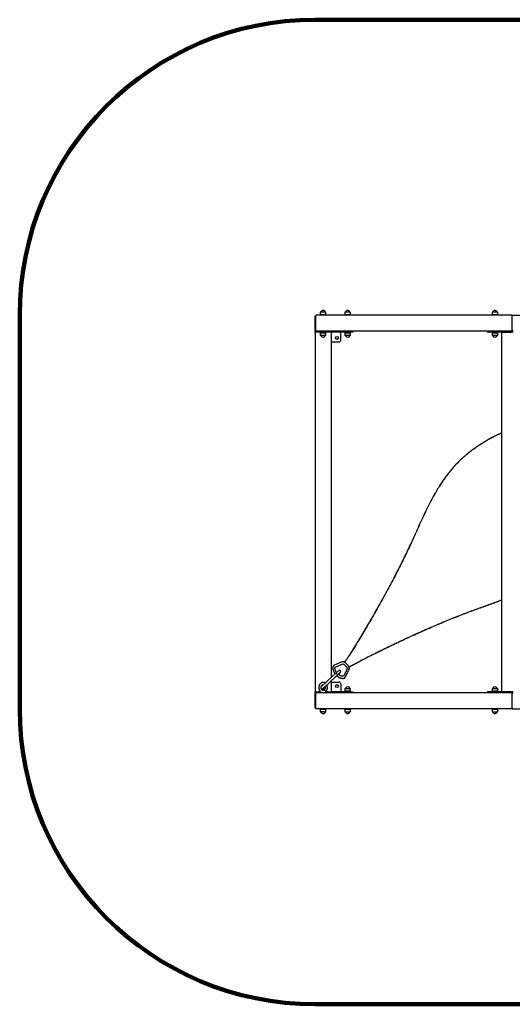
# Model space of a CAD drawing. Units: millimetres. Extents: x -174 to 4826, y -1069 to 3931.
# Drawn here: x -174 to 2326, y -1069 to 3931 of the extents above; entities that cross this region are included whole.
import ezdxf

# ---------------------------------------------------------------- set-up
doc = ezdxf.new("R2010")
doc.units = ezdxf.units.MM
doc.linetypes.add('K5LT32768', pattern=[0])
doc.linetypes.add('K5LT_REINFORCED', pattern=[0])
doc.layers.add('FORMAT', color=7, linetype='Continuous')

msp = doc.modelspace()

# ---------------------------------------------------------------- linework, layer by layer
at = {"color": 7, "linetype": 'K5LT32768', "lineweight": 25}
for p, q in [((1326.2, 2355.5), (1326.2, 2425.5)), ((1327.1, 2425.5), (1327.1, 2355.5)), ((1329.2, 2430), (1329.2, 2430.1)), ((1331.2, 2430.5), (1331.4, 2430.5)), ((2326.2, 2430.5), (1331.4, 2430.5)), ((1355.2, 2448.2), (1351.8, 2446.2)), ((1351.8, 2446.2), (1351.8, 2433)), ((1380.6, 2446.2), (1351.8, 2446.2)), ((1380.6, 2433), (1351.8, 2433)), ((1354.2, 2433), (1354.2, 2430.5)), ((1380.6, 2446.2), (1377.2, 2448.2)), ((1378.2, 2430.5), (1378.2, 2433)), ((1380.6, 2433), (1380.6, 2446.2)), ((1480.2, 2448.2), (1476.8, 2446.2)), ((1476.8, 2446.2), (1476.8, 2433)), ((1480.5, 2446.2), (1476.8, 2446.2)), ((1480.5, 2433), (1476.8, 2433)), ((1479.2, 2433), (1479.2, 2430.5)), ((1505.6, 2446.2), (1480.5, 2446.2)), ((1505.6, 2433), (1480.5, 2433)), ((1505.6, 2446.2), (1502.2, 2448.2)), ((1503.2, 2430.5), (1503.2, 2433)), ((1505.6, 2433), (1505.6, 2446.2)), ((2226.8, 2448.2), (2223.4, 2446.2)), ((2223.4, 2446.2), (2223.4, 2433)), ((2252.2, 2446.2), (2223.4, 2446.2)), ((2252.2, 2433), (2223.4, 2433)), ((2225.8, 2433), (2225.8, 2430.5)), ((2252.2, 2446.2), (2248.8, 2448.2)), ((2249.8, 2430.5), (2249.8, 2433)), ((2252.2, 2433), (2252.2, 2446.2)), ((2325.5, 2355.5), (2325.5, 2425.5)), ((2326.2, 2430.5), (2326.2, 2428.5)), ((2326.2, 2430.5), (3321.1, 2430.5)), ((2326.2, 2428.5), (2326.2, 2430.5)), ((2326.2, 2352.5), (2326.2, 2428.5)), ((1326.2, 2355.5), (1326.2, 2350.5)), ((1326.2, 2344.5), (1326.2, 2350.5)), ((1326.2, 2350.5), (1331.2, 2350.5)), ((1329.2, 2350.9), (1329.2, 2351)), ((1331.2, 2350.5), (1331.4, 2350.5)), ((2198.1, 2350.5), (1331.4, 2350.5)), ((1406.2, 2350.5), (1406.2, 2344.5)), ((1516.2, 2350.5), (1516.2, 2344.5)), ((2198.1, 2350.5), (2198.1, 2344.5)), ((2198.1, 2350.5), (2202.5, 2350.5)), ((2322.7, 2350.5), (2202.5, 2350.5)), ((2329.8, 2350.5), (2322.7, 2350.5)), ((2326.2, 2352.5), (2326.2, 2350.5)), ((2326.2, 2350.5), (2326.2, 2352.5)), ((1341.2, 2344.5), (1326.2, 2344.5)), ((1326.2, 2344.5), (1326.2, 518.5)), ((1391.2, 2344.5), (1341.2, 2344.5)), ((1351.8, 2342), (1351.8, 2328.8)), ((1351.8, 2342), (1380.6, 2342)), ((1351.8, 2328.8), (1355.2, 2326.8)), ((1351.8, 2328.8), (1380.6, 2328.8)), ((1354.2, 2344.5), (1354.2, 2342)), ((1377.2, 2326.8), (1380.6, 2328.8)), ((1378.2, 2342), (1378.2, 2344.5)), ((1380.6, 2328.8), (1380.6, 2342)), ((1406.2, 2344.5), (1391.2, 2344.5)), ((1456.2, 2344.5), (1406.2, 2344.5)), ((1406.2, 2344.5), (1406.2, 589.9)), ((1456.2, 2305.5), (1456.2, 2344.5)), ((1501.2, 2344.5), (1456.2, 2344.5)), ((1476.8, 2342), (1476.8, 2328.8)), ((1476.8, 2342), (1505.6, 2342)), ((1476.8, 2328.8), (1480.2, 2326.8)), ((1476.8, 2328.8), (1505.6, 2328.8)), ((1479.2, 2344.5), (1479.2, 2342)), ((1516.2, 2344.5), (1501.2, 2344.5)), ((1502.2, 2326.8), (1505.6, 2328.8)), ((1503.2, 2342), (1503.2, 2344.5)), ((1505.6, 2328.8), (1505.6, 2342)), ((2202.5, 2344.5), (2198.1, 2344.5)), ((2322.7, 2344.5), (2202.5, 2344.5)), ((2223.4, 2342), (2223.4, 2328.8)), ((2223.4, 2342), (2252.2, 2342)), ((2223.4, 2328.8), (2226.8, 2326.8)), ((2223.4, 2328.8), (2252.2, 2328.8)), ((2225.8, 2344.5), (2225.8, 2342)), ((2248.8, 2326.8), (2252.2, 2328.8)), ((2249.8, 2342), (2249.8, 2344.5)), ((2252.2, 2328.8), (2252.2, 2342)), ((2271.7, 2344.5), (2271.7, 518.5)), ((2273.2, 2344.5), (2322.7, 2344.5)), ((2329.8, 2344.5), (2322.7, 2344.5)), ((1406.2, 2295.5), (1446.2, 2295.5)), ((1462.8, 670.1), (1423, 653.4)), ((1427.2, 643.6), (1466.9, 660.3)), ((1466.5, 660.1), (1468.7, 659)), ((1467, 660.3), (1467, 660.3)), ((1473.5, 668.4), (1471.2, 669.6)), ((1431, 612.8), (1386.5, 571.7)), ((1394.7, 562.9), (1439.2, 604)), ((1445.3, 626), (1431, 612.8)), ((1439.2, 604), (1453.4, 617.2)), ((1489, 636.4), (1469.3, 598)), ((1478.7, 593.2), (1498.5, 631.4)), ((1487.8, 638.2), (1488.8, 635.9)), ((1489.1, 636.4), (1489, 636.4)), ((1498.7, 639.9), (1497.7, 642.3)), ((1386.5, 571.7), (1356.7, 544.2)), ((1364.9, 535.4), (1394.7, 562.9)), ((1406.2, 573.6), (1406.2, 518.5)), ((1406.2, 567.5), (1446.2, 567.5)), ((1456.2, 557.5), (1456.2, 518.5)), ((1326.2, 512.5), (1326.2, 518.5)), ((1326.2, 518.5), (1341.2, 518.5)), ((1326.2, 507.5), (1326.2, 512.5)), ((1331.2, 512.5), (1326.2, 512.5)), ((1326.2, 437.5), (1326.2, 507.5)), ((1327.1, 507.5), (1327.1, 437.5)), ((1329.2, 512), (1329.2, 512.1)), ((1331.2, 512.5), (1331.4, 512.5)), ((2198.1, 512.5), (1331.4, 512.5)), ((1352.3, 518.5), (1341.2, 518.5)), ((1352.5, 519.5), (1351.3, 513.1)), ((1358.7, 534.2), (1357.1, 534.2)), ((1362, 530), (1360.2, 528.2)), ((1372.2, 528.2), (1360.2, 528.2)), ((1370.5, 530), (1362, 530)), ((1362.2, 525.9), (1364.2, 525.9)), ((1375.4, 534.2), (1362.9, 534.2)), ((1364.2, 525.9), (1372.2, 525.9)), ((1372.2, 528.2), (1370.5, 530)), ((1372.2, 525.9), (1372.2, 528.2)), ((1372.4, 525.9), (1375.8, 525.9)), ((1381.1, 513.1), (1379.6, 521.8)), ((1391.2, 518.5), (1380.2, 518.5)), ((1391.2, 518.5), (1406.2, 518.5)), ((1406.2, 518.5), (1406.2, 512.5)), ((1456.2, 518.5), (1406.2, 518.5)), ((1501.2, 518.5), (1456.2, 518.5)), ((1480.2, 536.2), (1476.8, 534.2)), ((1476.8, 534.2), (1476.8, 521)), ((1505.6, 534.2), (1476.8, 534.2)), ((1505.6, 521), (1476.8, 521)), ((1479.2, 521), (1479.2, 518.5)), ((1501.2, 518.5), (1516.2, 518.5)), ((1505.6, 534.2), (1502.2, 536.2)), ((1503.2, 518.5), (1503.2, 521)), ((1505.6, 521), (1505.6, 534.2)), ((1516.2, 518.5), (1516.2, 512.5)), ((2198.1, 518.5), (2198.1, 512.5)), ((2198.1, 518.5), (2202.5, 518.5)), ((2202.5, 512.5), (2198.1, 512.5)), ((2322.7, 518.5), (2202.5, 518.5)), ((2322.7, 512.5), (2202.5, 512.5)), ((2226.8, 536.2), (2223.4, 534.2)), ((2223.4, 534.2), (2223.4, 521)), ((2252.2, 534.2), (2223.4, 534.2)), ((2252.2, 521), (2223.4, 521)), ((2225.8, 521), (2225.8, 518.5)), ((2252.2, 534.2), (2248.8, 536.2)), ((2249.8, 518.5), (2249.8, 521)), ((2252.2, 521), (2252.2, 534.2)), ((2273.2, 518.5), (2322.7, 518.5)), ((2329.8, 518.5), (2322.7, 518.5)), ((2329.8, 512.5), (2322.7, 512.5)), ((2325.5, 437.5), (2325.5, 507.5)), ((2326.2, 512.5), (2326.2, 510.5)), ((2326.2, 510.5), (2326.2, 512.5)), ((2326.2, 434.5), (2326.2, 510.5)), ((1329.2, 432.9), (1329.2, 433)), ((1331.2, 432.5), (1331.4, 432.5)), ((2326.2, 432.5), (1331.4, 432.5)), ((1351.8, 431), (1351.8, 417.8)), ((1351.8, 431), (1380.6, 431)), ((1351.8, 417.8), (1355.2, 415.8)), ((1351.8, 417.8), (1351.8, 416.8)), ((1351.8, 417.8), (1380.6, 417.8)), ((1351.8, 416.8), (1355.2, 414.8)), ((1351.8, 416.8), (1353.5, 416.8)), ((1354.2, 432.5), (1354.2, 431)), ((1377.2, 415.8), (1380.6, 417.8)), ((1377.2, 414.8), (1380.6, 416.8)), ((1378.2, 431), (1378.2, 432.5)), ((1378.9, 416.8), (1380.6, 416.8)), ((1380.6, 417.8), (1380.6, 431)), ((1380.6, 416.8), (1380.6, 417.8)), ((1476.8, 430), (1476.8, 416.8)), ((1476.8, 430), (1480.5, 430)), ((1476.8, 416.8), (1480.2, 414.8)), ((1476.8, 416.8), (1480.5, 416.8)), ((1479.2, 432.5), (1479.2, 430)), ((1480.5, 430), (1505.6, 430)), ((1480.5, 416.8), (1505.6, 416.8)), ((1502.2, 414.8), (1505.6, 416.8)), ((1503.2, 430), (1503.2, 432.5)), ((1505.6, 416.8), (1505.6, 430)), ((2223.4, 430), (2223.4, 416.8)), ((2223.4, 430), (2252.2, 430)), ((2223.4, 416.8), (2226.8, 414.8)), ((2223.4, 416.8), (2252.2, 416.8)), ((2225.8, 432.5), (2225.8, 430)), ((2248.8, 414.8), (2252.2, 416.8)), ((2249.8, 430), (2249.8, 432.5)), ((2252.2, 416.8), (2252.2, 430)), ((2326.2, 434.5), (2326.2, 432.5)), ((2326.2, 432.5), (2326.2, 434.5)), ((2326.2, 432.5), (3321.1, 432.5))]:
    msp.add_line(p, q, dxfattribs=at)
at = {"color": 7, "linetype": 'K5LT32768', "const_width": 0.25}
for points in [[(1467, 660.3), (1467, 660.3), (1467.6, 660.7)], [(1467.6, 660.7), (1468.2, 661.4), (1468.9, 662.4), (1469.6, 663.5), (1470.3, 664.7), (1470.8, 666), (1471.2, 667.1), (1471.5, 668.1), (1471.5, 668.9), (1471.4, 669.5), (1471.2, 669.6)], [(1489.1, 636.4), (1489.1, 636.5), (1489.5, 637)]]:
    msp.add_lwpolyline(points, dxfattribs=at)
at = {"color": 7, "linetype": 'K5LT32768', "lineweight": 25}
for centre in [(1436.2, 2315.5), (1436.2, 547.5)]:
    msp.add_circle(centre, 7.5, dxfattribs=at)
for centre, radius, start, end in [((1366.2, 2444.3), 11.5, 21.3263, 158.6737), ((1491.2, 2444.3), 11.5, 21.3263, 158.6737), ((2237.8, 2444.3), 11.5, 21.3263, 158.6737), ((1331.2, 2425.5), 5, 113.5782, 180), ((1332.7, 2425.7), 5.66, 134.2344, 182.2707), ((1331.4, 2425.5), 5, 90, 121.1418), ((1331.2, 2425.5), 5, 90, 113.5782), ((1354.9, 2448.7), 0.6, 300, 338.6737), ((1377.5, 2448.7), 0.6, 201.3263, 240), ((1479.9, 2448.7), 0.6, 300, 338.6737), ((1502.5, 2448.7), 0.6, 201.3263, 240), ((2226.5, 2448.7), 0.6, 300, 338.6737), ((2249.1, 2448.7), 0.6, 201.3263, 240), ((2332, 2425.5), 6.46, 152.929, 180.5457), ((1331.2, 2355.5), 5, 180, 246.4218), ((1332.7, 2355.3), 5.66, 177.7293, 225.7656), ((1331.4, 2355.5), 5, 238.8582, 270), ((1331.2, 2355.5), 5, 246.4218, 270), ((2332, 2355.4), 6.46, 179.4543, 207.071), ((1354.9, 2326.3), 0.6, 21.3263, 60), ((1366.2, 2330.7), 11.5, 201.3263, 338.6737), ((1377.5, 2326.3), 0.6, 120, 158.6737), ((1446.2, 2305.5), 10, 270, 0), ((1479.9, 2326.3), 0.6, 21.3263, 60), ((1491.2, 2330.7), 11.5, 201.3263, 338.6737), ((1502.5, 2326.3), 0.6, 120, 158.6737), ((2226.5, 2326.3), 0.6, 21.3263, 60), ((2237.8, 2330.7), 11.5, 201.3263, 338.6737), ((2249.1, 2326.3), 0.6, 120, 158.6737), ((1449.3, 621.6), 6, 42.7261, 132.7261), ((1449.3, 621.6), 6, 312.7261, 42.7261), ((1446.2, 557.5), 10, 0, 90), ((1331.2, 507.5), 5, 113.5782, 180), ((1332.7, 507.7), 5.66, 134.2344, 182.2707), ((1331.4, 507.5), 5, 90, 121.1418), ((1331.2, 507.5), 5, 90, 113.5782), ((1351.8, 513), 0.5, 170, 270), ((1360.8, 539.8), 6, 228.2705, 312.7261), ((1366.2, 532.3), 11.5, 30.4272, 58.9279), ((1366.2, 502.6), 24, 66.0542, 75.5225), ((1366.2, 502.6), 24, 58.834, 66.0542), ((1377.6, 521.5), 2, 10, 58.834), ((1380.6, 513), 0.5, 270, 10), ((1479.9, 536.7), 0.6, 300, 338.6737), ((1491.2, 532.3), 11.5, 21.3263, 158.6737), ((1502.5, 536.7), 0.6, 201.3263, 240), ((2226.5, 536.7), 0.6, 300, 338.6737), ((2237.8, 532.3), 11.5, 21.3263, 158.6737), ((2249.1, 536.7), 0.6, 201.3263, 240), ((2332, 507.5), 6.46, 152.929, 180.5457), ((1331.2, 437.5), 5, 180, 246.4218), ((1332.7, 437.3), 5.66, 177.7293, 225.7656), ((1331.4, 437.5), 5, 238.8582, 270), ((1331.2, 437.5), 5, 246.4218, 270), ((1354.9, 415.3), 0.6, 21.3263, 60), ((1354.9, 414.3), 0.6, 21.3263, 60), ((1366.2, 419.7), 11.5, 201.3263, 338.6737), ((1366.2, 418.7), 11.5, 201.3263, 338.6737), ((1377.5, 415.3), 0.6, 120, 158.6737), ((1377.5, 414.3), 0.6, 120, 158.6737), ((1479.9, 414.3), 0.6, 21.3263, 60), ((1491.2, 418.7), 11.5, 201.3263, 338.6737), ((1502.5, 414.3), 0.6, 120, 158.6737), ((2226.5, 414.3), 0.6, 21.3263, 60), ((2237.8, 418.7), 11.5, 201.3263, 338.6737), ((2249.1, 414.3), 0.6, 120, 158.6737), ((2332, 437.4), 6.46, 179.4543, 207.071)]:
    msp.add_arc(centre, radius, start, end, dxfattribs=at)
for points, knots in [([(2073.1, 1705.5), (2079.9, 1711.6), (2093.2, 1723.6), (2114, 1740.5), (2135.2, 1756.3), (2156.7, 1771.2), (2178.6, 1785.1), (2202.4, 1799.1), (2228.2, 1813.1), (2251.9, 1825), (2266.5, 1831.6), (2271.7, 1834)], [0, 0, 0, 0, 0.113988, 0.226124, 0.336845, 0.446566, 0.55568, 0.664557, 0.795374, 0.926892, 1, 1, 1, 1]), ([(2073.4, 1705.2), (2080.1, 1711.3), (2093.5, 1723.3), (2114.3, 1740.1), (2135.4, 1756), (2156.9, 1770.8), (2178.8, 1784.7), (2202.1, 1798.4), (2226.8, 1811.8), (2250.3, 1823.7), (2265.4, 1830.7), (2271.7, 1833.6)], [0, 0, 0, 0, 0.114054, 0.226254, 0.337037, 0.44682, 0.555998, 0.664941, 0.788081, 0.911821, 1, 1, 1, 1]), ([(2073.1, 1705.5), (2066.5, 1699.3), (2053.5, 1686.9), (2035, 1667.5), (2017.6, 1647.7), (2001.1, 1627.4), (1985.4, 1606.6), (1969.9, 1584.5), (1954.6, 1561), (1939.4, 1535.9), (1924.9, 1510.3), (1910.9, 1484.2), (1897.4, 1457.6), (1884.3, 1430.8), (1871.5, 1403.5), (1858.7, 1375.8), (1845.8, 1347.4), (1832.6, 1318.3), (1819.1, 1288.5), (1805.1, 1258.2), (1790.6, 1227.4), (1775.5, 1196.2), (1759.9, 1164.7), (1742.8, 1131), (1724.2, 1095.2), (1704.3, 1057.7), (1684.2, 1020.5), (1664.1, 983.9), (1646.4, 952.1), (1631.1, 925.1), (1618.3, 902.7), (1605.8, 880.9), (1593.5, 859.8), (1581.6, 839.4), (1570.1, 820), (1559.2, 801.8), (1548.9, 784.7), (1539.1, 768.5), (1530.3, 754.2), (1522.7, 741.8), (1516, 731.1), (1509.7, 721.1), (1504, 712), (1498.8, 703.9), (1494.1, 696.7), (1489.8, 690.2), (1485.9, 684.3), (1482.5, 679.3), (1479.6, 675.2), (1477.3, 671.9), (1475.5, 669.5), (1474.5, 668.2), (1474.2, 667.8)], [0, 0, 0, 0, 0.021051, 0.04176, 0.062208, 0.082471, 0.102623, 0.12273, 0.145456, 0.168292, 0.191316, 0.214597, 0.238202, 0.26176, 0.285742, 0.3102, 0.335184, 0.361269, 0.388002, 0.415435, 0.443621, 0.472582, 0.502208, 0.532349, 0.568612, 0.605127, 0.641631, 0.677859, 0.713544, 0.736485, 0.759001, 0.781017, 0.802457, 0.823243, 0.843299, 0.861693, 0.879285, 0.896009, 0.911798, 0.923504, 0.93456, 0.944932, 0.954588, 0.962718, 0.970206, 0.977028, 0.983159, 0.988575, 0.992527, 0.995952, 0.998839, 1, 1, 1, 1]), ([(2073.4, 1705.2), (2066.8, 1699), (2053.8, 1686.6), (2035.3, 1667.2), (2017.9, 1647.4), (2001.4, 1627.2), (1985.8, 1606.4), (1970.3, 1584.3), (1954.9, 1560.8), (1939.8, 1535.7), (1925.3, 1510.1), (1911.3, 1484), (1897.9, 1457.5), (1884.8, 1430.6), (1871.9, 1403.4), (1859.2, 1375.7), (1846.2, 1347.3), (1833.1, 1318.1), (1819.5, 1288.3), (1805.6, 1258), (1791.1, 1227.3), (1776, 1196.1), (1760.3, 1164.6), (1743.2, 1130.9), (1724.7, 1095.1), (1704.8, 1057.5), (1684.7, 1020.3), (1664.6, 983.7), (1646.8, 951.9), (1631.6, 924.9), (1618.8, 902.6), (1606.3, 880.8), (1594, 859.6), (1582, 839.2), (1570.6, 819.9), (1559.7, 801.7), (1549.4, 784.5), (1539.6, 768.3), (1530.8, 754), (1523.1, 741.6), (1516.5, 730.9), (1510.2, 721), (1504.4, 711.9), (1499.2, 703.8), (1494.5, 696.6), (1490.2, 690.1), (1486.3, 684.2), (1482.9, 679.2), (1480, 675.1), (1477.7, 671.8), (1475.9, 669.4), (1474.9, 668.1), (1474.6, 667.7)], [0, 0, 0, 0, 0.021037, 0.041733, 0.062167, 0.082416, 0.102554, 0.122649, 0.145362, 0.168186, 0.191198, 0.21447, 0.238067, 0.261618, 0.285595, 0.31005, 0.335032, 0.361116, 0.387851, 0.415286, 0.443475, 0.47244, 0.502071, 0.532217, 0.568485, 0.605006, 0.641517, 0.677751, 0.713441, 0.736386, 0.758906, 0.780926, 0.802369, 0.823159, 0.843219, 0.861617, 0.879213, 0.89594, 0.911733, 0.923442, 0.9345, 0.944876, 0.954536, 0.96267, 0.970162, 0.976988, 0.983125, 0.98855, 0.99251, 0.995946, 0.998849, 1, 1, 1, 1]), ([(1497.1, 643.4), (1498.1, 644.1), (1500.5, 645.6), (1504.3, 647.9), (1509.4, 650.9), (1515.7, 654.5), (1523.3, 658.8), (1532, 663.5), (1541.6, 668.6), (1552.1, 674.2), (1563.4, 680.2), (1576.1, 686.7), (1590, 693.9), (1605.3, 701.6), (1621.4, 709.7), (1638.3, 718.1), (1657.3, 727.5), (1678.5, 737.9), (1701.8, 749.1), (1726, 760.7), (1751, 772.5), (1776.7, 784.5), (1803, 796.7), (1833.1, 810.5), (1867.3, 825.8), (1905.3, 842.6), (1943.6, 859.1), (1980.2, 874.5), (2014.7, 888.7), (2047, 901.7), (2079, 914.2), (2110.5, 926.1), (2141.5, 937.5), (2171.4, 948.3), (2200.3, 958.7), (2228.1, 968.8), (2251.9, 977.4), (2266.4, 982.9), (2271.7, 984.9)], [0, 0, 0, 0, 0.004301, 0.009591, 0.015846, 0.024973, 0.035512, 0.047406, 0.060597, 0.07503, 0.090645, 0.107385, 0.12703, 0.147888, 0.169882, 0.192935, 0.216969, 0.247306, 0.278834, 0.311414, 0.34491, 0.379184, 0.414101, 0.449524, 0.498808, 0.548441, 0.598076, 0.647368, 0.688669, 0.729274, 0.76898, 0.807635, 0.845264, 0.88194, 0.915708, 0.948746, 0.981112, 1, 1, 1, 1]), ([(1497.1, 643), (1498.2, 643.7), (1500.5, 645.2), (1504.4, 647.5), (1509.4, 650.5), (1515.7, 654.1), (1523.4, 658.3), (1532.1, 663), (1541.7, 668.2), (1552.2, 673.7), (1563.6, 679.7), (1576.2, 686.2), (1590.2, 693.4), (1605.4, 701.1), (1621.6, 709.2), (1638.5, 717.7), (1657.5, 727), (1678.7, 737.4), (1702, 748.7), (1726.2, 760.2), (1751.2, 772), (1776.8, 784), (1803.1, 796.2), (1833.3, 810), (1867.4, 825.3), (1905.4, 842.1), (1943.7, 858.6), (1980.3, 874), (2014.8, 888.3), (2047.1, 901.2), (2079.1, 913.7), (2110.6, 925.6), (2141.6, 937), (2171.5, 947.9), (2200.4, 958.3), (2228.2, 968.3), (2252, 977), (2266.4, 982.4), (2271.7, 984.5)], [0, 0, 0, 0, 0.004276, 0.009557, 0.015815, 0.024933, 0.035466, 0.047355, 0.060545, 0.074976, 0.090591, 0.107332, 0.126978, 0.147837, 0.169834, 0.192889, 0.216926, 0.247266, 0.278797, 0.311381, 0.344882, 0.379161, 0.414082, 0.44951, 0.4988, 0.548441, 0.598083, 0.647382, 0.688689, 0.729299, 0.769011, 0.807673, 0.845312, 0.881998, 0.915777, 0.948828, 0.981208, 1, 1, 1, 1]), ([(1423, 653.4), (1422.6, 653.2), (1421.6, 652.8), (1420.2, 651.8), (1418.7, 650.5), (1417.6, 648.9), (1416.7, 647.2), (1416, 645.4), (1415.7, 643.9), (1415.7, 643), (1415.6, 642.9)], [0, 0, 0, 0, 0.100163, 0.245207, 0.388865, 0.531456, 0.673657, 0.816417, 0.960539, 1, 1, 1, 1]), ([(1471.2, 669.6), (1470.9, 669.8), (1469.9, 670.2), (1468.3, 670.7), (1466.5, 670.9), (1464.8, 670.7), (1463.5, 670.4), (1462.9, 670.1), (1462.7, 670)], [0, 0, 0, 0, 0.137144, 0.346779, 0.556827, 0.74264, 0.945407, 1, 1, 1, 1]), ([(1468.7, 659), (1469.1, 658.7), (1470.5, 658), (1472.7, 656.6), (1475.2, 654.8), (1477.6, 652.7), (1479.9, 650.5), (1481.9, 648.1), (1483.8, 645.6), (1485.5, 642.9), (1486.9, 640.5), (1487.6, 638.9), (1487.8, 638.2)], [0, 0, 0, 0, 0.054865, 0.163247, 0.271676, 0.380089, 0.488487, 0.596862, 0.705198, 0.813478, 0.921693, 1, 1, 1, 1]), ([(1497.7, 642.3), (1497.4, 642.9), (1496.7, 644.6), (1495.3, 647.3), (1493.4, 650.5), (1491.2, 653.5), (1488.9, 656.4), (1486.4, 659.1), (1483.7, 661.6), (1480.8, 663.9), (1477.8, 666), (1475.3, 667.5), (1473.9, 668.2), (1473.5, 668.4)], [0, 0, 0, 0, 0.055109, 0.156031, 0.256979, 0.357957, 0.458961, 0.559993, 0.661058, 0.762158, 0.863299, 0.964481, 1, 1, 1, 1]), ([(1415.6, 642.9), (1415.6, 642.2), (1415.5, 640.4), (1415.5, 637.4), (1415.9, 633.9), (1416.5, 630.3), (1417.4, 626.7), (1418.6, 623.2), (1420, 619.7), (1421.7, 616.3), (1423.7, 612.9), (1425.3, 610.4), (1426.4, 609.1), (1426.6, 608.8)], [0, 0, 0, 0, 0.055962, 0.156711, 0.257645, 0.358836, 0.460222, 0.561749, 0.663373, 0.76506, 0.866789, 0.968542, 1, 1, 1, 1]), ([(1434.5, 616), (1434, 616.8), (1432.8, 618.4), (1431.2, 621.1), (1429.7, 624.1), (1428.5, 627.1), (1427.5, 630.1), (1426.8, 633.2), (1426.3, 636.2), (1426.1, 639.2), (1426.2, 641.1), (1426.3, 642.1)], [0, 0, 0, 0, 0.090829, 0.203898, 0.316913, 0.429879, 0.542814, 0.655743, 0.768718, 0.881821, 1, 1, 1, 1]), ([(1426.3, 642.1), (1426.3, 642.2), (1426.3, 642.5), (1426.4, 643), (1426.7, 643.3), (1426.9, 643.5), (1427.1, 643.6), (1427.2, 643.6)], [0, 0, 0, 0, 0.096589, 0.322242, 0.56789, 0.87028, 1, 1, 1, 1]), ([(1431, 612.8), (1431, 612.8), (1431.1, 612.9), (1431.4, 613), (1432.3, 612.7), (1433.5, 611.9), (1434.8, 610.8), (1435.7, 609.9), (1436.2, 609.4)], [0, 0, 0, 0, 0.001872, 0.18986, 0.402831, 0.60476, 0.802302, 1, 1, 1, 1]), ([(1436.2, 609.4), (1436.6, 608.9), (1437.4, 608), (1438.4, 606.5), (1439.1, 605.3), (1439.3, 604.4), (1439.3, 604.1), (1439.2, 604), (1439.2, 604)], [0, 0, 0, 0, 0.197698, 0.39524, 0.597169, 0.81014, 0.998128, 1, 1, 1, 1]), ([(1467.6, 597.3), (1467.2, 597.3), (1465.8, 597.3), (1463.3, 597.5), (1460.4, 598.1), (1457.4, 598.9), (1454.4, 600), (1451.5, 601.4), (1448.6, 602.9), (1445.8, 604.8), (1443.8, 606.2), (1442.8, 607.1), (1442.7, 607.3)], [0, 0, 0, 0, 0.057745, 0.173703, 0.289353, 0.404656, 0.519737, 0.634687, 0.749565, 0.864408, 0.979229, 1, 1, 1, 1]), ([(1498.4, 631.4), (1498.6, 631.8), (1499.1, 632.7), (1499.4, 634.2), (1499.6, 635.9), (1499.4, 637.6), (1499.1, 638.9), (1498.8, 639.7), (1498.7, 639.9)], [0, 0, 0, 0, 0.156165, 0.343663, 0.532559, 0.724633, 0.920458, 1, 1, 1, 1]), ([(1377, 562.9), (1376.5, 563.3), (1375.5, 564), (1373.6, 564.9), (1371.4, 565.8), (1368.8, 566.4), (1366.1, 566.6), (1363.7, 566.4), (1361.6, 565.9), (1359.5, 565.2), (1357.2, 564.2), (1354.9, 562.7), (1352.6, 560.7), (1350.5, 558.3), (1348.4, 555.3), (1346.7, 551.8), (1345.4, 547.7), (1344.7, 543.5), (1344.5, 539.1), (1344.9, 534.8), (1345.8, 531), (1346.9, 527.9), (1348, 525.7), (1348.9, 523.9), (1350.1, 522.2), (1351.4, 520.6), (1352.5, 519.5), (1352.9, 519.1)], [0, 0, 0, 0, 0.025106, 0.056943, 0.08958, 0.129032, 0.172789, 0.208788, 0.236452, 0.267844, 0.306329, 0.3482, 0.385545, 0.433261, 0.482012, 0.535384, 0.591116, 0.647837, 0.702986, 0.757743, 0.815508, 0.85507, 0.888359, 0.913786, 0.936131, 0.973187, 1, 1, 1, 1]), ([(1363, 525.9), (1362.6, 526.1), (1361.7, 526.6), (1360.5, 527.8), (1359.5, 529), (1358.8, 530.2), (1358.1, 531.4), (1357.6, 532.6), (1357.1, 534.2), (1356.6, 536.3), (1356.3, 539), (1356.3, 541.8), (1356.7, 544.4), (1357.3, 546.7), (1358.1, 548.5), (1359.1, 550.3), (1360.4, 552), (1361.9, 553.5), (1363.3, 554.3), (1364.5, 554.8), (1365.8, 555), (1367, 555), (1367.7, 554.8), (1368, 554.7)], [0, 0, 0, 0, 0.045019, 0.096225, 0.139372, 0.174205, 0.207325, 0.234642, 0.265014, 0.316288, 0.374434, 0.436743, 0.493345, 0.543264, 0.586501, 0.631349, 0.689134, 0.755709, 0.809553, 0.855304, 0.906817, 0.964208, 1, 1, 1, 1]), ([(1380, 519.5), (1380.1, 519.7), (1381, 520.5), (1382.3, 522.2), (1383.7, 524.3), (1384.7, 526), (1385.3, 527.5), (1385.9, 529), (1386.7, 531.3), (1387.5, 534.5), (1387.9, 538.8), (1387.8, 543.3), (1387, 547.4), (1386, 550.9), (1385.1, 552.9), (1384.7, 553.7)], [0, 0, 0, 0, 0.019428, 0.107772, 0.178451, 0.231772, 0.272476, 0.315531, 0.362122, 0.465879, 0.58387, 0.708754, 0.820915, 0.919408, 1, 1, 1, 1]), ([(1434.8, 600), (1435.7, 599.2), (1437.7, 597.5), (1440.8, 595.3), (1444, 593.3), (1447.4, 591.5), (1450.8, 590), (1454.3, 588.7), (1457.9, 587.7), (1461.4, 587.1), (1464.7, 586.7), (1466.7, 586.6), (1467.6, 586.6)], [0, 0, 0, 0, 0.097663, 0.20067, 0.30371, 0.406781, 0.509867, 0.612945, 0.715981, 0.818928, 0.921725, 1, 1, 1, 1]), ([(1469.3, 598), (1469.2, 598), (1469.1, 597.8), (1468.9, 597.6), (1468.6, 597.4), (1468.1, 597.3), (1467.8, 597.3), (1467.6, 597.3)], [0, 0, 0, 0, 0.100139, 0.406812, 0.669877, 0.891318, 1, 1, 1, 1]), ([(1467.6, 586.6), (1468, 586.6), (1469.2, 586.6), (1471, 587), (1472.9, 587.6), (1474.7, 588.6), (1476.2, 589.8), (1477.5, 591.2), (1478.3, 592.4), (1478.7, 593), (1478.7, 593.2)], [0, 0, 0, 0, 0.096626, 0.247865, 0.397396, 0.544318, 0.68898, 0.832088, 0.968548, 1, 1, 1, 1]), ([(1352.9, 519.1), (1352.9, 519), (1353, 518.9), (1353, 519), (1353, 519)], [0, 0, 0, 0, 0.843911, 1, 1, 1, 1]), ([(1375.4, 545.2), (1375.5, 544.9), (1375.9, 543.7), (1376.1, 541.6), (1376.2, 538.9), (1375.8, 536.2), (1375.2, 533.6), (1374.4, 531.5), (1373.6, 530.1), (1372.9, 529), (1372.5, 528.5), (1372.2, 528.2)], [0, 0, 0, 0, 0.052313, 0.195916, 0.335786, 0.475731, 0.621616, 0.761443, 0.863011, 0.917987, 1, 1, 1, 1])]:
    msp.add_open_spline(points, degree=3, knots=knots, dxfattribs=at)
at = {"layer": 'FORMAT', "color": 134, "linetype": 'K5LT_REINFORCED', "lineweight": 100, "true_color": 0x009696}
for p, q in [((3326.2, 3931.5), (1326.2, 3931.5)), ((-173.8, 2431.5), (-173.8, 431.5)), ((1326.2, -1068.5), (3326.2, -1068.5))]:
    msp.add_line(p, q, dxfattribs=at)
for centre, start, end in [((1326.2, 2431.5), 90, 180), ((1326.2, 431.5), 180, 270)]:
    msp.add_arc(centre, 1500, start, end, dxfattribs=at)

doc.saveas('drawing.dxf')
